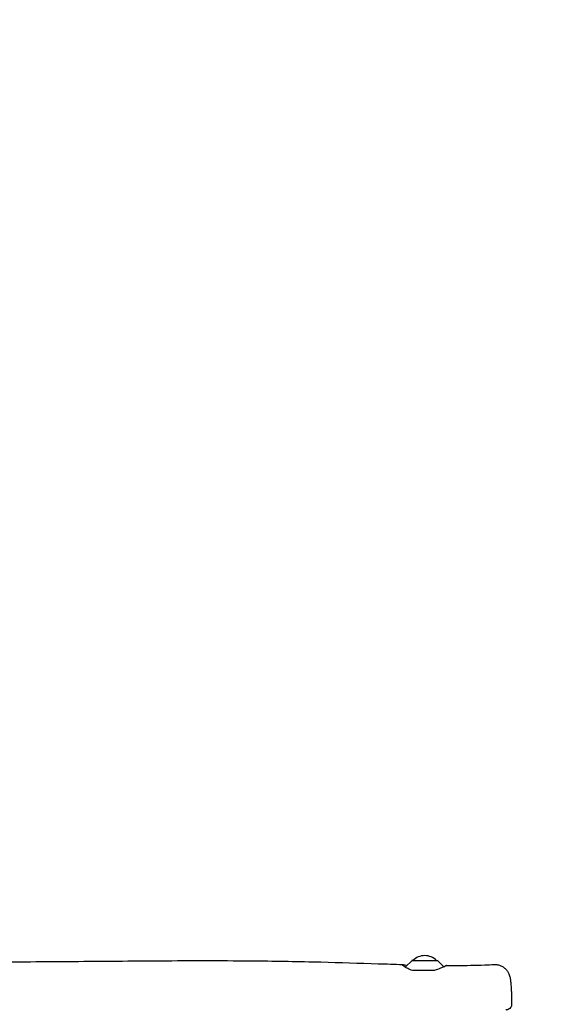
# Model space of a CAD drawing. Units: millimetres. Extents: x -11139 to 14562, y -11456 to 6364.
# Drawn here: x 392 to 928, y -3003 to -2007 of the extents above; entities that cross this region are included whole.
import ezdxf

# ---------------------------------------------------------------- set-up
doc = ezdxf.new("R2010")
doc.units = ezdxf.units.MM
doc.header["$LTSCALE"] = 20
doc.layers.add('2d', color=230, linetype='Continuous')
doc.layers.add('AS-Free_Space_Hatch', color=31, linetype='Continuous')

msp = doc.modelspace()

# ---------------------------------------------------------------- hatches: boundary and pattern name
at = {"layer": 'AS-Free_Space_Hatch'}
h = msp.add_hatch(dxfattribs=at)
h.set_pattern_fill('ANSI31', color=256, scale=100)
h.set_pattern_definition([(187.5045, (-6093.53, -6656.65), (41.4667, -314.7805), [])])
edge = h.paths.add_edge_path()
edge.add_arc((-3389.14, -2061.33), 500, 0, 360)
edge = h.paths.add_edge_path()
edge.add_arc((2811.5, -1270), 500, 0, 360)
edge = h.paths.add_edge_path()
edge.add_line((5521.04, -4269.02), (4315.41, -2141.24))
edge.add_line((4315.41, -2141.24), (5185.45, -1648.26))
edge.add_line((5185.45, -1648.26), (6055.49, -1155.28))
edge.add_line((6055.49, -1155.28), (7261.12, -3283.06))
edge.add_arc((6391.08, -3776.04), 1000, 0, 29.53663, ccw=False)
edge.add_arc((6391.08, -3776.04), 1000, -150.46337, 0, ccw=False)
edge = h.paths.add_edge_path()
edge.add_line((11989.07, -3997.86), (9990.06, -2845.2))
edge.add_line((9990.06, -2845.2), (10990.7, -1112.05))
edge.add_line((10990.7, -1112.05), (12988.6, -2265.54))
edge.add_arc((12488.6, -3131.56), 1000, 0, 60, ccw=False)
edge.add_arc((12488.6, -3131.56), 1000, 240.03146, 360, ccw=False)
edge = h.paths.add_edge_path()
edge.add_line((-6093.53, -6656.65), (-7310.93, -8243.45))
edge.add_line((-7310.93, -8243.45), (-9695.62, -6413.91))
edge.add_arc((-9086.92, -5620.51), 1000, 180, 232.50449, ccw=False)
edge.add_arc((-9086.92, -5620.51), 1000, 52.50449, 180, ccw=False)
edge.add_line((-8478.22, -4827.11), (-6093.53, -6656.65))

# ---------------------------------------------------------------- linework, layer by layer
at = {"layer": '2d'}
for p, q in [((788.43, -2958.68), (782.24, -2964.86)), ((788.79, -2958.53), (814.37, -2958.53)), ((814.73, -2958.68), (820.89, -2964.84)), ((804.9, -2968.53), (795.98, -2968.53))]:
    msp.add_line(p, q, dxfattribs=at)
for centre, radius, start, end in [((801.58, -2970.52), 17, 44.85439, 135.14561), ((783.66, -2966.28), 2, 135, 149.19188), ((788.79, -2959.03), 0.5, 90, 135), ((814.37, -2959.03), 0.5, 45, 90)]:
    msp.add_arc(centre, radius, start, end, dxfattribs=at)
for points, knots in [([(-424.85, -2959.86), (-410.56, -2959.77), (-396.27, -2959.69), (-349.23, -2959.4), (-316.49, -2959.23), (-254.39, -2958.99), (-225.05, -2958.92), (-168.71, -2958.86), (-141.72, -2958.87), (-86.01, -2958.9), (-57.3, -2958.93), (8.25, -2958.98), (45.08, -2959.01), (137.32, -2959.15), (192.72, -2959.35), (287.12, -2959.75), (326.13, -2959.88), (393.87, -2959.74), (422.62, -2959.57), (480.97, -2959.12), (510.58, -2958.84), (570.27, -2958.52), (600.34, -2958.51), (652.49, -2959.02), (674.56, -2959.41), (715.96, -2960.45), (735.28, -2961.07), (762.84, -2961.97), (771.08, -2962.24), (779.32, -2962.49)], [195.375354, 195.375354, 195.375354, 195.375354, 238.374079, 238.374079, 336.83184, 336.83184, 425.001656, 425.001656, 506.06184, 506.06184, 592.266135, 592.266135, 702.830954, 702.830954, 869.135466, 869.135466, 986.284084, 986.284084, 1072.654, 1072.654, 1161.66739, 1161.66739, 1252.106009, 1252.106009, 1318.525367, 1318.525367, 1376.708585, 1376.708585, 1401.552557, 1401.552557, 1401.552557, 1401.552557]), ([(789.13, -2968.53), (787.41, -2967.96), (785.87, -2967.31), (783.4, -2966.11), (782.41, -2965.55), (780.3, -2964.23), (779.43, -2963.54), (778.74, -2962.67), (778.83, -2962.47), (779.92, -2962.52), (780.96, -2962.81), (782.75, -2963.39), (783.11, -2963.5), (783.48, -2963.63)], [0.000001, 0.000001, 0.000001, 0.000001, 0.636674, 0.636674, 1.174051, 1.174051, 2.021195, 2.021195, 2.787153, 2.787153, 3.611123, 3.611123, 3.79963, 3.79963, 3.79963, 3.79963]), ([(823.88, -2963.44), (823.87, -2963.44), (823.79, -2963.48), (823.21, -2963.75), (822.28, -2964.2), (819.97, -2965.27), (818.81, -2965.79), (815.71, -2967.07), (813.63, -2967.85), (811.33, -2968.53)], [3.458454, 3.458454, 3.458454, 3.458454, 3.786044, 3.786044, 4.630796, 4.630796, 5.2225, 5.2225, 6.019334, 6.019334, 6.019334, 6.019334]), ([(823.88, -2963.44), (827.19, -2963.47), (830.5, -2963.48), (843.3, -2963.46), (852.79, -2963.31), (865.47, -2962.84), (868.67, -2962.69), (871.86, -2962.53)], [0, 0, 0, 0, 10.000113, 10.000113, 38.668013, 38.668013, 48.345537, 48.345537, 48.345537, 48.345537]), ([(871.86, -2962.53), (873.03, -2962.47), (874.21, -2962.54), (876.5, -2962.96), (877.64, -2963.3), (879.78, -2964.23), (880.8, -2964.83), (882.65, -2966.22), (883.5, -2967.02), (884.95, -2968.73), (885.57, -2969.65), (886.51, -2971.39), (886.86, -2972.22), (887.37, -2973.65), (887.54, -2974.27), (887.85, -2975.51), (887.97, -2976.13), (888.25, -2977.71), (888.38, -2978.68), (888.66, -2981.22), (888.8, -2982.86), (889.01, -2986.09), (889.1, -2987.6), (889.24, -2990.67), (889.3, -2992.22), (889.4, -2995.42), (889.44, -2997.07), (889.5, -2999.97), (889.52, -3001.21), (889.53, -3002.46)], [0, 0, 0, 0, 3.521981, 3.521981, 7.063596, 7.063596, 10.606271, 10.606271, 14.144781, 14.144781, 17.618443, 17.618443, 20.832402, 20.832402, 23.787058, 23.787058, 27.267757, 27.267757, 32.862229, 32.862229, 40.654987, 40.654987, 46.559074, 46.559074, 51.958948, 51.958948, 57.262675, 57.262675, 61.087035, 61.087035, 61.087035, 61.087035]), ([(889.53, -3002.46), (889.54, -3003.1), (889.44, -3003.76), (889.04, -3005), (888.74, -3005.59), (887.96, -3006.63), (887.48, -3007.1), (886.41, -3007.84), (885.81, -3008.12), (884.92, -3008.38), (884.65, -3008.43), (884.1, -3008.51), (883.81, -3008.53), (883.53, -3008.53)], [0, 0, 0, 0, 1.944622, 1.944622, 3.895135, 3.895135, 5.845442, 5.845442, 7.795772, 7.795772, 8.620986, 8.620986, 9.46251, 9.46251, 9.46251, 9.46251])]:
    msp.add_open_spline(points, degree=3, knots=knots, dxfattribs=at)
for points in [[(820.82, -2964.78), (821.62, -2964.46), (822.28, -2964.18), (822.77, -2963.96)], [(795.98, -2968.53), (793.69, -2968.53), (791.41, -2968.53), (789.13, -2968.53)], [(811.33, -2968.53), (809.19, -2968.53), (807.04, -2968.53), (804.9, -2968.53)]]:
    msp.add_open_spline(points, degree=3, dxfattribs=at)

doc.saveas('drawing.dxf')
